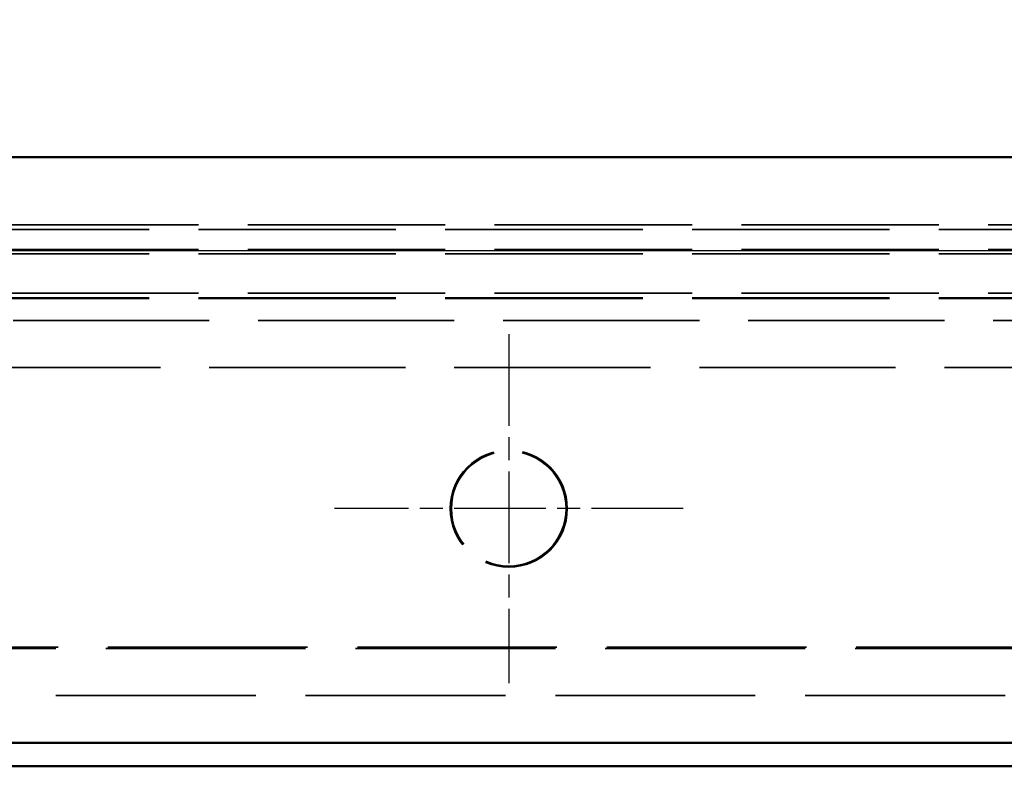
# Model space of a CAD drawing. Units: millimetres. Extents: x 2 to 1680, y 2 to 1186.
# Drawn here: x 1162 to 1204, y 845 to 877 of the extents above; entities that cross this region are included whole.
import ezdxf

# ---------------------------------------------------------------- set-up
doc = ezdxf.new("R2010")
doc.units = ezdxf.units.MM
doc.header["$LTSCALE"] = 2
for name, pattern in [('CHAIN', [0.3543, 0.2362, -0.0295, 0.0591, -0.0295]), ('DASH_DOT', [0.37, 0.24, -0.06, 0.01, -0.06]), ('DASHED', [0.2067, 0.1654, -0.0413])]:
    doc.linetypes.add(name, pattern=pattern)
for name, color, linetype, lineweight in [('Bemaßung (ISO)', 1, 'Continuous', 25), ('Mittelpunktmarkierung (ISO)', 1, 'DASH_DOT', 25), ('Sichtbar (ISO)', 7, 'Continuous', 50), ('Sichtbar schmal (ISO)', 1, 'Continuous', 25), ('Verdeckt (ISO)', 5, 'DASHED', 35), ('Verdeckt schmal (ISO)', 5, 'DASHED', 35)]:
    doc.layers.add(name, color=color, linetype=linetype, lineweight=lineweight)
doc.styles.add('5', font='isocpeur.ttf', dxfattribs={"width": 1.1})
doc.dimstyles.new('11-Bopla 5', dxfattribs={"dimscale": 2, "dimtxt": 5, "dimasz": 2.5, "dimexe": 1, "dimexo": 0, "dimgap": 0.6, "dimtad": 1, "dimdec": 6, "dimrnd": 1e-08, "dimtxsty": '5', "dimcen": 0.09, "dimdle": 7, "dimclrd": 1, "dimclre": 1, "dimclrt": 7, "dimadec": 6, "dimazin": 2, "dimtfac": 0.7, "dimtdec": 3, "dimtmove": 0, "dimatfit": 3, "dimfxl": 1, "dimtolj": 1, "dimlwd": 25, "dimlwe": 25, "dimarcsym": 0})

# ---------------------------------------------------------------- blocks, each defined once
blk = doc.blocks.new('*D7')
at = {"layer": 'Bemaßung (ISO)', "color": 1, "linetype": 'Continuous', "lineweight": 25}
for p, q in [((1077.859, 861.027), (1077.859, 907.027)), ((1387.859, 861.027), (1387.859, 907.027)), ((1082.859, 905.027), (1382.859, 905.027))]:
    blk.add_line(p, q, dxfattribs=at)
at = {"layer": 'Bemaßung (ISO)', "color": 1, "linetype": 'Continuous'}
for points in [[(1082.859, 905.861), (1082.859, 904.194), (1077.859, 905.027)], [(1382.859, 905.861), (1382.859, 904.194), (1387.859, 905.027)]]:
    blk.add_solid(points, dxfattribs=at)
at = {"layer": 'Defpoints', "color": 0, "linetype": 'Continuous'}
for p in [(1387.859, 905.027), (1077.859, 861.027), (1387.859, 861.027)]:
    blk.add_point(p, dxfattribs=at)
at = {"layer": 'Bemaßung (ISO)', "color": 7, "linetype": 'Continuous', "lineweight": 25, "insert": (1223.509, 906.227), "char_height": 10, "attachment_point": 7, "style": '5'}
blk.add_mtext('\\A1;310', dxfattribs=at)

msp = doc.modelspace()

# ---------------------------------------------------------------- linework, layer by layer
at = {"layer": 'Mittelpunktmarkierung (ISO)', "linetype": 'CHAIN', "ltscale": 8.278396}
for p, q in [((1182.8591431, 863.4772863), (1182.8591431, 848.5772863)), ((1190.3091431, 856.0272863), (1175.4091431, 856.0272863))]:
    msp.add_line(p, q, dxfattribs=at)
at = {"layer": 'Sichtbar (ISO)'}
for p, q in [((1087.8591431, 871.0272863), (1377.8591431, 871.0272863)), ((1217.8591431, 846.0272863), (1107.8591431, 846.0272863)), ((1217.8539066, 846.0220498), (1107.8643797, 846.0220498)), ((1107.8591431, 845.0272863), (1217.8591431, 845.0272863)), ((1107.8643797, 845.0325229), (1217.8539066, 845.0325229))]:
    msp.add_line(p, q, dxfattribs=at)
at = {"layer": 'Sichtbar schmal (ISO)'}
msp.add_line((1376.3375844, 867.0272863), (1089.3807019, 867.0272863), dxfattribs=at)
at = {"layer": 'Verdeckt (ISO)', "ltscale": 25.770409}
msp.add_line((1355.3742398, 850.1192404), (1110.3440465, 850.1192404), dxfattribs=at)
at = {"layer": 'Verdeckt (ISO)', "ltscale": 14.959352}
msp.add_circle((1182.8591431, 856.0272863), 2.5, dxfattribs=at)
at = {"layer": 'Verdeckt (ISO)', "ltscale": 14.660163}
msp.add_circle((1182.8591431, 856.0272863), 2.45, dxfattribs=at)
at = {"layer": 'Verdeckt schmal (ISO)', "ltscale": 25.501541}
msp.add_line((1348.8248551, 868.1394496), (1116.8934339, 868.1394496), dxfattribs=at)
at = {"layer": 'Verdeckt schmal (ISO)', "ltscale": 25.501545}
msp.add_line((1116.8934222, 867.9487062), (1348.8248667, 867.9487062), dxfattribs=at)
at = {"layer": 'Verdeckt schmal (ISO)', "ltscale": 25.501553}
msp.add_line((1116.8934089, 866.9002611), (1348.8249306, 866.9002611), dxfattribs=at)
at = {"layer": 'Verdeckt schmal (ISO)', "ltscale": 25.501551}
msp.add_line((1348.824919, 867.0910045), (1116.8934222, 867.0910045), dxfattribs=at)
at = {"layer": 'Verdeckt schmal (ISO)', "ltscale": 25.501566}
msp.add_line((1348.824965, 865.2250007), (1116.893324, 865.2250007), dxfattribs=at)
at = {"layer": 'Verdeckt schmal (ISO)', "ltscale": 25.50157}
for p, q in [((1116.893306, 864.9928036), (1348.8249803, 864.9928036)), ((1116.8933085, 865.0250139), (1348.8249803, 865.0250139))]:
    msp.add_line(p, q, dxfattribs=at)
at = {"layer": 'Verdeckt schmal (ISO)', "ltscale": 25.314459}
for p, q in [((1347.9741135, 864.0521863), (1117.7441728, 864.0521863)), ((1117.7441728, 862.0523477), (1347.9741135, 862.0523477))]:
    msp.add_line(p, q, dxfattribs=at)
at = {"layer": 'Verdeckt schmal (ISO)', "ltscale": 25.80641}
for p, q in [((1376.8821316, 850.0500106), (1088.8361547, 850.0500106)), ((1088.8361547, 848.0501427), (1376.8821316, 848.0501427))]:
    msp.add_line(p, q, dxfattribs=at)

# ---------------------------------------------------------------- dimensions: what is measured, and where the dimension line sits
at = {"layer": 'Bemaßung (ISO)', "color": 1, "linetype": 'Continuous', "lineweight": 25}
dim = msp.add_linear_dim(base=(1387.8591431, 905.0272863), p1=(1077.8591431, 861.0272863), p2=(1387.8591431, 861.0272863), dimstyle='11-Bopla 5', override={"dimgap": 0.6, "dimdec": 6, "dimtol": 0, "dimlim": 0, "dimtp": 0, "dimtm": 0, "dimtdec": 3, "dimtofl": 0, "dimatfit": 1}, dxfattribs=at)
dim.commit()
dim.dimension.update_dxf_attribs({"geometry": '*D7', "text_midpoint": (1232.8591431, 905.0272863), "dimtype": 160})

doc.saveas('drawing.dxf')
